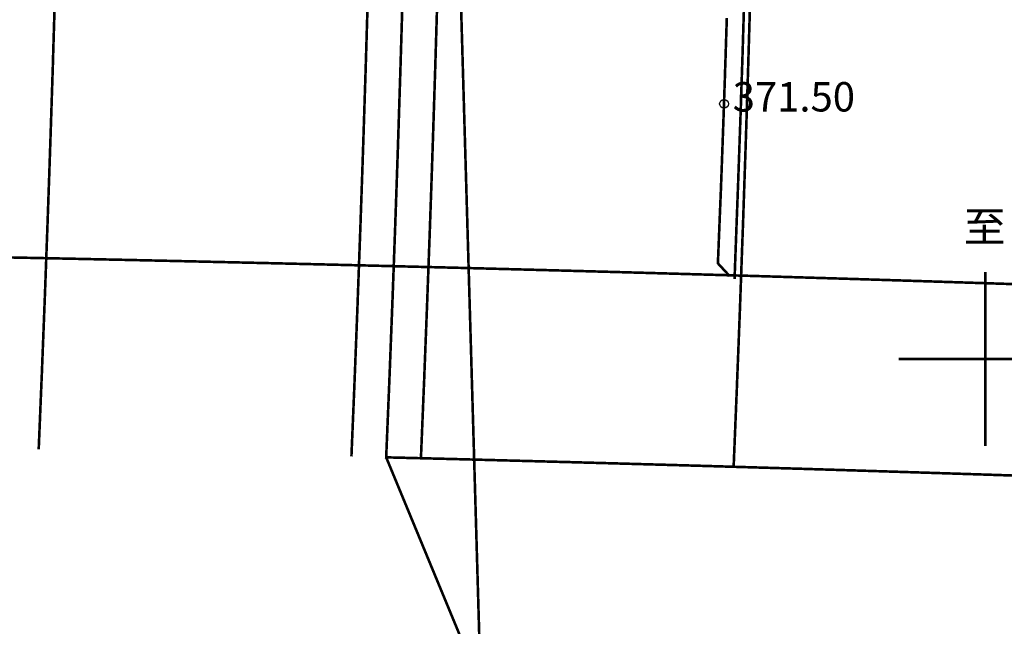
# Model space of a CAD drawing. Extents: x 74045 to 74711, y 90833 to 91255.
# Drawn here: x 74122 to 74151, y 90942 to 90960 of the extents above; entities that cross this region are included whole.
import ezdxf
from ezdxf.enums import TextEntityAlignment as Align

# ---------------------------------------------------------------- set-up
doc = ezdxf.new("R2010")
doc.units = 0
for name, color, linetype, true_color in [('交通', 220, 'CONTINUOUS', 0xff00bf), ('图廓层', 5, 'CONTINUOUS', 0x0000ff), ('居民地', 2, 'CONTINUOUS', 0xffff00), ('规划红线', 1, 'CONTINUOUS', 0xff0000)]:
    doc.layers.add(name, color=color, linetype=linetype, true_color=true_color)
doc.styles.add('宋体', font='simhei.ttf')
doc.linetypes.add('444', pattern='A,4.5,[145,AAA.SHX,S=1,R=0,X=0,Y=1],4.5,-0.5,[146,AAA.SHX,S=1,R=0,X=0,Y=0],-0.5', length=10)

msp = doc.modelspace()

# ---------------------------------------------------------------- linework, layer by layer
at = {"layer": '交通', "color": 7, "linetype": 'Continuous', "lineweight": -3, "ltscale": 0.5, "flags": 128}
msp.add_lwpolyline([(74142.64, 90952.381, 0.075, 0.075, 0), (74142.347, 90952.698, 0.075, 0.075, 0), (74142.301, 90952.748, 0.075, 0.075, 0), (74142.31, 90952.962, 0.075, 0.075, 0), (74142.354, 90954.056, 0.075, 0.075, 0), (74142.389, 90954.902, 0.075, 0.075, 0), (74142.392, 90954.989, 0.075, 0.075, 0), (74142.413, 90955.546, 0.075, 0.075, 0), (74142.422, 90955.796, 0.075, 0.075, 0), (74142.424, 90955.862, 0.075, 0.075, 0), (74142.437, 90956.207, 0.075, 0.075, 0), (74142.446, 90956.469, 0.075, 0.075, 0), (74142.45, 90956.571, 0.075, 0.075, 0), (74142.457, 90956.77, 0.075, 0.075, 0), (74142.464, 90956.963, 0.075, 0.075, 0), (74142.465, 90957.001, 0.075, 0.075, 0), (74142.472, 90957.185, 0.075, 0.075, 0), (74142.477, 90957.335, 0.075, 0.075, 0), (74142.478, 90957.377, 0.075, 0.075, 0), (74142.484, 90957.559, 0.075, 0.075, 0), (74142.489, 90957.709, 0.075, 0.075, 0), (74142.491, 90957.758, 0.075, 0.075, 0), (74142.5, 90958.015, 0.075, 0.075, 0), (74142.506, 90958.209, 0.075, 0.075, 0), (74142.508, 90958.28, 0.075, 0.075, 0), (74142.52, 90958.628, 0.075, 0.075, 0), (74142.528, 90958.892, 0.075, 0.075, 0), (74142.534, 90959.068, 0.075, 0.075, 0), (74142.544, 90959.389, 0.075, 0.075, 0), (74142.558, 90959.803, 0.075, 0.075, 0)], format="xyseb", dxfattribs=at)
at = {"layer": '交通', "color": 7, "linetype": 'Continuous', "lineweight": -3, "ltscale": 0.5}
msp.add_circle((74142.477, 90957.335, 371.497), 0.125, dxfattribs=at)
at = {"layer": '图廓层', "color": 7, "linetype": 'Continuous', "lineweight": -3, "ltscale": 0.5, "flags": 128}
for points in [[(74150, 90947.5, 0.075, 0.075, 0), (74150, 90952.5, 0.075, 0.075, 0)], [(74147.5, 90950, 0.075, 0.075, 0), (74152.5, 90950, 0.075, 0.075, 0)]]:
    msp.add_lwpolyline(points, format="xyseb", dxfattribs=at)
at = {"layer": '居民地', "color": 7, "linetype": '444', "lineweight": -3, "ltscale": 0.5, "flags": 128}
msp.add_lwpolyline([(74142.78, 90952.3, 0.075, 0.075, 0), (74142.789, 90952.524, 0.075, 0.075, 0), (74142.79, 90952.56, 0.075, 0.075, 0), (74142.799, 90952.807, 0.075, 0.075, 0), (74142.846, 90954.069, 0.075, 0.075, 0), (74142.883, 90955.045, 0.075, 0.075, 0), (74142.89, 90955.246, 0.075, 0.075, 0), (74142.936, 90956.528, 0.075, 0.075, 0), (74142.956, 90957.105, 0.075, 0.075, 0), (74142.962, 90957.279, 0.075, 0.075, 0), (74142.992, 90958.198, 0.075, 0.075, 0), (74143.015, 90958.895, 0.075, 0.075, 0), (74143.025, 90959.244, 0.075, 0.075, 0), (74143.046, 90959.931, 0.075, 0.075, 0), (74143.065, 90960.591, 0.075, 0.075, 0), (74143.07, 90960.768, 0.075, 0.075, 0), (74143.092, 90961.616, 0.075, 0.075, 0), (74143.111, 90962.307, 0.075, 0.075, 0), (74143.115, 90962.514, 0.075, 0.075, 0), (74143.136, 90963.421, 0.075, 0.075, 0), (74143.152, 90964.173, 0.075, 0.075, 0), (74143.156, 90964.387, 0.075, 0.075, 0), (74143.178, 90965.517, 0.075, 0.075, 0), (74143.194, 90966.374, 0.075, 0.075, 0), (74143.198, 90966.653, 0.075, 0.075, 0), (74143.221, 90968.03, 0.075, 0.075, 0), (74143.239, 90969.076, 0.075, 0.075, 0), (74143.247, 90969.652, 0.075, 0.075, 0), (74143.262, 90970.705, 0.075, 0.075, 0), (74143.282, 90972.067, 0.075, 0.075, 0), (74143.283, 90972.195, 0.075, 0.075, 0), (74143.301, 90973.754, 0.075, 0.075, 0), (74143.318, 90975.352, 0.075, 0.075, 0), (74143.333, 90977.185, 0.075, 0.075, 0), (74143.338, 90977.702, 0.075, 0.075, 0), (74143.35, 90979.261, 0.075, 0.075, 0), (74143.35, 90979.271, 0.075, 0.075, 0), (74143.366, 90981.683, 0.075, 0.075, 0), (74143.381, 90984.087, 0.075, 0.075, 0), (74143.406, 90988.952, 0.075, 0.075, 0), (74143.415, 90993.011, 0.075, 0.075, 0), (74143.408, 90996.577, 0.075, 0.075, 0), (74143.385, 90999.995, 0.075, 0.075, 0), (74143.385, 91000, 0.075, 0.075, 0)], format="xyseb", dxfattribs=at)
at = {"layer": '规划红线', "color": 1, "linetype": 'Continuous', "lineweight": -3, "ltscale": 0.5, "true_color": 0xff0000, "flags": 128}
for points in [[(74133.229, 91018.276, 0.075, 0.075, 0), (74136.449, 90906.962, 0.075, 0.075, 0)], [(74122.757, 90947.398, 0.075, 0.075, 0), (74122.836, 90949.303, 0.075, 0.075, 0), (74122.849, 90949.603, 0.075, 0.075, 0), (74122.857, 90949.822, 0.075, 0.075, 0), (74122.901, 90950.941, 0.075, 0.075, 0), (74122.935, 90951.807, 0.075, 0.075, 0), (74122.943, 90952.022, 0.075, 0.075, 0), (74122.993, 90953.395, 0.075, 0.075, 0), (74123.016, 90954.012, 0.075, 0.075, 0), (74123.023, 90954.227, 0.075, 0.075, 0), (74123.063, 90955.359, 0.075, 0.075, 0), (74123.092, 90956.217, 0.075, 0.075, 0), (74123.107, 90956.672, 0.075, 0.075, 0), (74123.136, 90957.565, 0.075, 0.075, 0), (74123.164, 90958.423, 0.075, 0.075, 0), (74123.17, 90958.65, 0.075, 0.075, 0), (74123.203, 90959.74, 0.075, 0.075, 0), (74123.23, 90960.628, 0.075, 0.075, 0)], [(74131.756, 90947.195, 0.075, 0.075, 0), (74131.836, 90949.111, 0.075, 0.075, 0), (74131.848, 90949.414, 0.075, 0.075, 0), (74131.857, 90949.634, 0.075, 0.075, 0), (74131.901, 90950.761, 0.075, 0.075, 0), (74131.935, 90951.633, 0.075, 0.075, 0), (74131.942, 90951.849, 0.075, 0.075, 0), (74131.993, 90953.231, 0.075, 0.075, 0), (74132.016, 90953.852, 0.075, 0.075, 0), (74132.023, 90954.068, 0.075, 0.075, 0), (74132.063, 90955.208, 0.075, 0.075, 0), (74132.092, 90956.072, 0.075, 0.075, 0), (74132.107, 90956.53, 0.075, 0.075, 0), (74132.136, 90957.428, 0.075, 0.075, 0), (74132.164, 90958.292, 0.075, 0.075, 0), (74132.171, 90958.521, 0.075, 0.075, 0), (74132.204, 90959.618, 0.075, 0.075, 0), (74132.231, 90960.512, 0.075, 0.075, 0)], [(74133.231, 90960.497, 0.075, 0.075, 0), (74133.164, 90958.275, 0.075, 0.075, 0), (74133.093, 90956.054, 0.075, 0.075, 0), (74133.016, 90953.833, 0.075, 0.075, 0), (74132.935, 90951.612, 0.075, 0.075, 0), (74132.848, 90949.391, 0.075, 0.075, 0), (74132.756, 90947.17, 0.075, 0.075, 0), (74132.943, 90947.165, 0.075, 0.075, 0), (74133.131, 90947.161, 0.075, 0.075, 0), (74133.318, 90947.156, 0.075, 0.075, 0), (74133.505, 90947.151, 0.075, 0.075, 0), (74134.893, 90947.116, 0.075, 0.075, 0), (74136.282, 90947.079, 0.075, 0.075, 0), (74137.67, 90947.042, 0.075, 0.075, 0), (74139.059, 90947.004, 0.075, 0.075, 0), (74140.443, 90946.965, 0.075, 0.075, 0), (74141.828, 90946.926, 0.075, 0.075, 0), (74143.213, 90946.885, 0.075, 0.075, 0), (74144.598, 90946.844, 0.075, 0.075, 0), (74145.962, 90946.802, 0.075, 0.075, 0), (74147.327, 90946.759, 0.075, 0.075, 0), (74148.691, 90946.716, 0.075, 0.075, 0), (74150.056, 90946.672, 0.075, 0.075, 0), (74151.385, 90946.628, 0.075, 0.075, 0)], [(74132.756, 90947.17, 0.075, 0.075, 0), (74132.836, 90949.088, 0.075, 0.075, 0), (74132.848, 90949.391, 0.075, 0.075, 0), (74132.857, 90949.611, 0.075, 0.075, 0), (74132.9, 90950.739, 0.075, 0.075, 0), (74132.934, 90951.612, 0.075, 0.075, 0), (74132.942, 90951.828, 0.075, 0.075, 0), (74132.993, 90953.21, 0.075, 0.075, 0), (74133.016, 90953.833, 0.075, 0.075, 0), (74133.023, 90954.049, 0.075, 0.075, 0), (74133.063, 90955.19, 0.075, 0.075, 0), (74133.092, 90956.054, 0.075, 0.075, 0), (74133.107, 90956.512, 0.075, 0.075, 0), (74133.136, 90957.411, 0.075, 0.075, 0), (74133.164, 90958.275, 0.075, 0.075, 0), (74133.171, 90958.504, 0.075, 0.075, 0), (74133.204, 90959.602, 0.075, 0.075, 0), (74133.231, 90960.497, 0.075, 0.075, 0)], [(74133.756, 90947.145, 0.075, 0.075, 0), (74133.835, 90949.065, 0.075, 0.075, 0), (74133.848, 90949.367, 0.075, 0.075, 0), (74133.856, 90949.588, 0.075, 0.075, 0), (74133.9, 90950.716, 0.075, 0.075, 0), (74133.934, 90951.59, 0.075, 0.075, 0), (74133.942, 90951.806, 0.075, 0.075, 0), (74133.993, 90953.19, 0.075, 0.075, 0), (74134.016, 90953.813, 0.075, 0.075, 0), (74134.023, 90954.029, 0.075, 0.075, 0), (74134.063, 90955.171, 0.075, 0.075, 0), (74134.092, 90956.035, 0.075, 0.075, 0), (74134.107, 90956.494, 0.075, 0.075, 0), (74134.136, 90957.394, 0.075, 0.075, 0), (74134.164, 90958.259, 0.075, 0.075, 0), (74134.171, 90958.488, 0.075, 0.075, 0), (74134.204, 90959.587, 0.075, 0.075, 0), (74134.231, 90960.482, 0.075, 0.075, 0)], [(74142.754, 90946.899, 0.075, 0.075, 0), (74142.833, 90948.832, 0.075, 0.075, 0), (74142.846, 90949.137, 0.075, 0.075, 0), (74142.854, 90949.359, 0.075, 0.075, 0), (74142.899, 90950.496, 0.075, 0.075, 0), (74142.933, 90951.375, 0.075, 0.075, 0), (74142.941, 90951.593, 0.075, 0.075, 0), (74142.991, 90952.987, 0.075, 0.075, 0), (74143.014, 90953.614, 0.075, 0.075, 0), (74143.022, 90953.832, 0.075, 0.075, 0), (74143.061, 90954.981, 0.075, 0.075, 0), (74143.091, 90955.853, 0.075, 0.075, 0), (74143.106, 90956.314, 0.075, 0.075, 0), (74143.135, 90957.22, 0.075, 0.075, 0), (74143.163, 90958.092, 0.075, 0.075, 0), (74143.17, 90958.322, 0.075, 0.075, 0), (74143.203, 90959.429, 0.075, 0.075, 0), (74143.23, 90960.331, 0.075, 0.075, 0)], [(74151.568, 90952.125, 0.075, 0.075, 0), (74150.236, 90952.169, 0.075, 0.075, 0), (74148.868, 90952.213, 0.075, 0.075, 0), (74147.5, 90952.257, 0.075, 0.075, 0), (74146.132, 90952.3, 0.075, 0.075, 0), (74144.764, 90952.341, 0.075, 0.075, 0), (74143.376, 90952.383, 0.075, 0.075, 0), (74141.988, 90952.423, 0.075, 0.075, 0), (74140.599, 90952.463, 0.075, 0.075, 0), (74139.211, 90952.502, 0.075, 0.075, 0), (74137.819, 90952.54, 0.075, 0.075, 0), (74136.427, 90952.577, 0.075, 0.075, 0), (74135.036, 90952.614, 0.075, 0.075, 0), (74133.644, 90952.649, 0.075, 0.075, 0), (74132.252, 90952.684, 0.075, 0.075, 0), (74130.86, 90952.718, 0.075, 0.075, 0), (74129.469, 90952.751, 0.075, 0.075, 0), (74128.077, 90952.783, 0.075, 0.075, 0), (74126.685, 90952.815, 0.075, 0.075, 0), (74125.293, 90952.846, 0.075, 0.075, 0), (74123.902, 90952.876, 0.075, 0.075, 0), (74122.51, 90952.905, 0.075, 0.075, 0), (74121.118, 90952.933, 0.075, 0.075, 0)], [(74132.756, 90947.17, 0.075, 0.075, 0), (74140.11, 90929.417, 0.075, 0.075, 0)], [(74132.756, 90947.17, 0.075, 0.075, 0), (74132.918, 90947.166, 0.075, 0.075, 0), (74132.943, 90947.165, 0.075, 0.075, 0), (74132.962, 90947.165, 0.075, 0.075, 0), (74133.057, 90947.162, 0.075, 0.075, 0), (74133.131, 90947.161, 0.075, 0.075, 0), (74133.149, 90947.16, 0.075, 0.075, 0), (74133.265, 90947.157, 0.075, 0.075, 0), (74133.318, 90947.156, 0.075, 0.075, 0), (74133.336, 90947.155, 0.075, 0.075, 0), (74133.432, 90947.153, 0.075, 0.075, 0), (74133.505, 90947.151, 0.075, 0.075, 0), (74133.791, 90947.144, 0.075, 0.075, 0), (74134.353, 90947.13, 0.075, 0.075, 0), (74134.893, 90947.116, 0.075, 0.075, 0), (74135.037, 90947.112, 0.075, 0.075, 0), (74135.723, 90947.094, 0.075, 0.075, 0), (74136.282, 90947.079, 0.075, 0.075, 0), (74136.436, 90947.075, 0.075, 0.075, 0), (74137.111, 90947.057, 0.075, 0.075, 0), (74137.67, 90947.042, 0.075, 0.075, 0), (74137.805, 90947.039, 0.075, 0.075, 0), (74138.518, 90947.019, 0.075, 0.075, 0), (74139.059, 90947.004, 0.075, 0.075, 0), (74139.201, 90947, 0.075, 0.075, 0), (74139.907, 90946.98, 0.075, 0.075, 0), (74140.443, 90946.965, 0.075, 0.075, 0), (74140.71, 90946.958, 0.075, 0.075, 0), (74141.198, 90946.944, 0.075, 0.075, 0), (74141.828, 90946.926, 0.075, 0.075, 0), (74141.882, 90946.924, 0.075, 0.075, 0), (74142.54, 90946.905, 0.075, 0.075, 0), (74143.213, 90946.885, 0.075, 0.075, 0), (74143.862, 90946.866, 0.075, 0.075, 0), (74144.046, 90946.86, 0.075, 0.075, 0), (74144.598, 90946.844, 0.075, 0.075, 0), (74144.601, 90946.844, 0.075, 0.075, 0), (74145.283, 90946.823, 0.075, 0.075, 0), (74145.962, 90946.802, 0.075, 0.075, 0), (74147.327, 90946.759, 0.075, 0.075, 0), (74148.691, 90946.716, 0.075, 0.075, 0), (74150.056, 90946.672, 0.075, 0.075, 0), (74151.385, 90946.628, 0.075, 0.075, 0)], [(74132.756, 90947.17, 0.075, 0.075, 0), (74132.918, 90947.166, 0.075, 0.075, 0), (74132.943, 90947.165, 0.075, 0.075, 0), (74132.962, 90947.165, 0.075, 0.075, 0), (74133.057, 90947.162, 0.075, 0.075, 0), (74133.131, 90947.161, 0.075, 0.075, 0), (74133.149, 90947.16, 0.075, 0.075, 0), (74133.265, 90947.157, 0.075, 0.075, 0), (74133.318, 90947.156, 0.075, 0.075, 0), (74133.336, 90947.155, 0.075, 0.075, 0), (74133.432, 90947.153, 0.075, 0.075, 0), (74133.505, 90947.151, 0.075, 0.075, 0), (74133.791, 90947.144, 0.075, 0.075, 0), (74134.353, 90947.13, 0.075, 0.075, 0), (74134.893, 90947.116, 0.075, 0.075, 0), (74135.037, 90947.112, 0.075, 0.075, 0), (74135.723, 90947.094, 0.075, 0.075, 0), (74136.282, 90947.079, 0.075, 0.075, 0), (74136.436, 90947.075, 0.075, 0.075, 0), (74137.111, 90947.057, 0.075, 0.075, 0), (74137.67, 90947.042, 0.075, 0.075, 0), (74137.805, 90947.039, 0.075, 0.075, 0), (74138.518, 90947.019, 0.075, 0.075, 0), (74139.059, 90947.004, 0.075, 0.075, 0), (74139.201, 90947, 0.075, 0.075, 0), (74139.907, 90946.98, 0.075, 0.075, 0), (74140.443, 90946.965, 0.075, 0.075, 0), (74140.71, 90946.958, 0.075, 0.075, 0), (74141.198, 90946.944, 0.075, 0.075, 0), (74141.828, 90946.926, 0.075, 0.075, 0), (74141.882, 90946.924, 0.075, 0.075, 0), (74142.54, 90946.905, 0.075, 0.075, 0), (74143.213, 90946.885, 0.075, 0.075, 0), (74143.862, 90946.866, 0.075, 0.075, 0), (74144.046, 90946.86, 0.075, 0.075, 0), (74144.598, 90946.844, 0.075, 0.075, 0), (74144.601, 90946.844, 0.075, 0.075, 0), (74145.283, 90946.823, 0.075, 0.075, 0), (74145.962, 90946.802, 0.075, 0.075, 0), (74147.327, 90946.759, 0.075, 0.075, 0), (74148.691, 90946.716, 0.075, 0.075, 0), (74150.056, 90946.672, 0.075, 0.075, 0), (74151.385, 90946.628, 0.075, 0.075, 0)]]:
    msp.add_lwpolyline(points, format="xyseb", dxfattribs=at)

# ---------------------------------------------------------------- texts
at = {"layer": '交通', "color": 7, "style": '宋体'}
msp.add_text('371.50', height=0.845, dxfattribs=at).set_placement((74142.727, 90957.535, 371.497), align=Align.MIDDLE_LEFT)
msp.add_text('至', height=0.88, dxfattribs=at).set_placement((74149.376, 90954.244), align=Align.TOP_LEFT)

doc.saveas('drawing.dxf')
